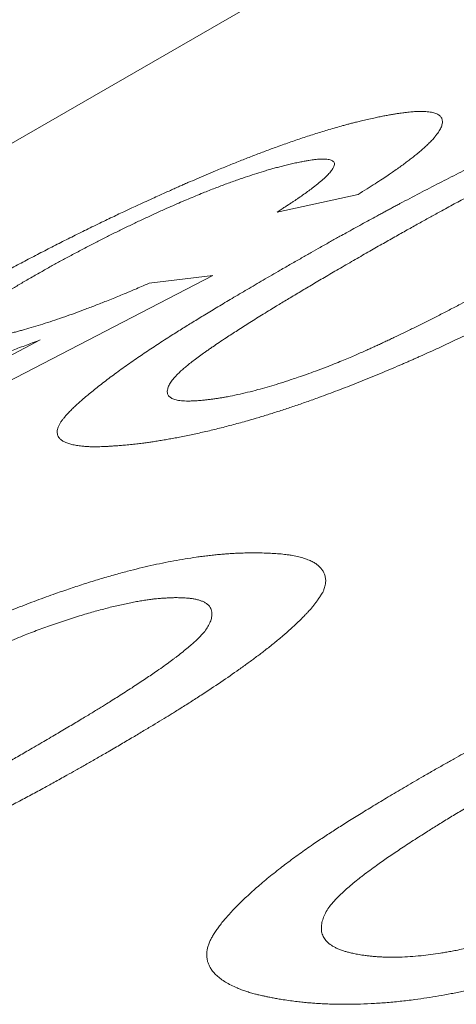
# Model space of a CAD drawing. Units: inches. Extents: x 0.1 to 10.9, y 0 to 8.5.
# Drawn here: x 9.8 to 9.8, y 8.1 to 8.2 of the extents above; entities that cross this region are included whole.
import ezdxf

# ---------------------------------------------------------------- set-up
doc = ezdxf.new("R2010")
doc.units = ezdxf.units.IN
doc.header["$MEASUREMENT"] = 0

msp = doc.modelspace()

# ---------------------------------------------------------------- linework, layer by layer
at = {"color": 7, "linetype": 'Continuous', "lineweight": 18}
for p, q in [((9.770694, 8.16656), (9.692765, 8.121573)), ((9.776855, 8.15429), (9.771754, 8.153177)), ((9.767695, 8.14919), (9.742292, 8.135991)), ((9.763686, 8.148697), (9.767695, 8.14919)), ((9.744033, 8.138419), (9.756815, 8.145116))]:
    msp.add_line(p, q, dxfattribs=at)
for points, knots in [([(9.771948, 8.149514), (9.772181, 8.149647), (9.77263, 8.149905), (9.773284, 8.150279), (9.773892, 8.150625), (9.774393, 8.150909), (9.774796, 8.151136), (9.775109, 8.151312), (9.775413, 8.151483), (9.775745, 8.151668), (9.776302, 8.151977), (9.777075, 8.152403), (9.777804, 8.152801), (9.778288, 8.153063), (9.778533, 8.153196), (9.778776, 8.153327), (9.779018, 8.153456), (9.779258, 8.153585), (9.77983, 8.15389), (9.780729, 8.154364), (9.781959, 8.155002), (9.783171, 8.155617), (9.784317, 8.156188), (9.7854, 8.156715), (9.786164, 8.15708), (9.786657, 8.157312), (9.786882, 8.157418), (9.787107, 8.157523), (9.787331, 8.157627), (9.787555, 8.15773), (9.787778, 8.157832), (9.78834, 8.158089), (9.789238, 8.158492), (9.790469, 8.159027), (9.791676, 8.159532), (9.792782, 8.159978), (9.793788, 8.160367), (9.794699, 8.160707), (9.795593, 8.161028), (9.796472, 8.161328), (9.797294, 8.161597), (9.798063, 8.161835), (9.798782, 8.162046), (9.799494, 8.162242), (9.800198, 8.162424), (9.800893, 8.162592), (9.80147, 8.16272), (9.801932, 8.162816), (9.802285, 8.162886), (9.802631, 8.162951), (9.802971, 8.163011), (9.803287, 8.163064), (9.803598, 8.163112), (9.803915, 8.163156), (9.804269, 8.1632), (9.804656, 8.163245), (9.804923, 8.163273), (9.805063, 8.163288)], [0, 0, 0, 0, 0.02403, 0.046411, 0.067145, 0.086233, 0.097388, 0.107894, 0.11775, 0.127883, 0.140985, 0.172949, 0.203792, 0.211686, 0.219505, 0.227247, 0.234914, 0.242506, 0.250023, 0.288902, 0.326434, 0.362663, 0.397637, 0.427419, 0.456313, 0.462682, 0.469009, 0.475294, 0.481539, 0.487743, 0.493907, 0.500033, 0.534337, 0.567474, 0.599574, 0.63078, 0.65521, 0.679253, 0.703, 0.726544, 0.749981, 0.770101, 0.790418, 0.811, 0.831915, 0.853227, 0.874996, 0.88669, 0.898364, 0.910026, 0.921681, 0.933337, 0.943305, 0.955139, 0.968529, 0.983482, 1, 1, 1, 1]), ([(9.800168, 8.160462), (9.800078, 8.160451), (9.799906, 8.160431), (9.799655, 8.160399), (9.799423, 8.160367), (9.79921, 8.160335), (9.799003, 8.160301), (9.798769, 8.160257), (9.798495, 8.160202), (9.798183, 8.160133), (9.797852, 8.160055), (9.797377, 8.159936), (9.796747, 8.159765), (9.795947, 8.159527), (9.795112, 8.159258), (9.794371, 8.159003), (9.793744, 8.158778), (9.793243, 8.158593), (9.792751, 8.158406), (9.792266, 8.158217), (9.791789, 8.158026), (9.791321, 8.157832), (9.790831, 8.157625), (9.79031, 8.157396), (9.789745, 8.157142), (9.789294, 8.156933), (9.788961, 8.156776), (9.788752, 8.156677), (9.788541, 8.156576), (9.788326, 8.156473), (9.788108, 8.156368), (9.787888, 8.15626), (9.787469, 8.156055), (9.786842, 8.155743), (9.786001, 8.155316), (9.785122, 8.154861), (9.784384, 8.154472), (9.783794, 8.154158), (9.783361, 8.153927), (9.78292, 8.153689), (9.782472, 8.153446), (9.782054, 8.153218), (9.781683, 8.153015), (9.781235, 8.152768), (9.780661, 8.152449), (9.779932, 8.152041), (9.779156, 8.151604), (9.778333, 8.151137), (9.777462, 8.15064), (9.776869, 8.150299), (9.776563, 8.150124)], [0, 0, 0, 0, 0.0143767, 0.0275022, 0.0393813, 0.0500208, 0.0594299, 0.0695781, 0.0828353, 0.0964708, 0.110515, 0.1249958, 0.1555046, 0.1863248, 0.2177196, 0.2499382, 0.2686548, 0.2870265, 0.3050869, 0.3228717, 0.3404179, 0.3577644, 0.3749511, 0.3952424, 0.4168756, 0.4399054, 0.4479833, 0.4562262, 0.4646356, 0.4732128, 0.4819591, 0.4908757, 0.4999638, 0.5329452, 0.568189, 0.6057357, 0.6456191, 0.6642941, 0.683448, 0.703083, 0.723201, 0.7438037, 0.7596154, 0.7737801, 0.8051546, 0.8390549, 0.8754858, 0.9144515, 0.9559553, 1, 1, 1, 1]), ([(9.777845, 8.159108), (9.777955, 8.159131), (9.778168, 8.159175), (9.778475, 8.159235), (9.778759, 8.159288), (9.779022, 8.159335), (9.779262, 8.159375), (9.77948, 8.159409), (9.779695, 8.159439), (9.779956, 8.15947), (9.78026, 8.159499), (9.78058, 8.159518), (9.78087, 8.159524), (9.781181, 8.159514), (9.781491, 8.159478), (9.781772, 8.159401), (9.781981, 8.159289), (9.782117, 8.159143), (9.782181, 8.158961), (9.782172, 8.158747), (9.782093, 8.158503), (9.781942, 8.158231), (9.781748, 8.157971), (9.781543, 8.157737), (9.781349, 8.157535), (9.781129, 8.157324), (9.780883, 8.157104), (9.780635, 8.156893), (9.780389, 8.156694), (9.780151, 8.156508), (9.779896, 8.156315), (9.779624, 8.156115), (9.779334, 8.155908), (9.779047, 8.155706), (9.778731, 8.155489), (9.778365, 8.155246), (9.777917, 8.154957), (9.777409, 8.154635), (9.777045, 8.154408), (9.776855, 8.15429)], [0, 0, 0, 0, 0.020822, 0.040555, 0.059201, 0.076765, 0.093251, 0.108667, 0.123019, 0.140509, 0.168569, 0.19614, 0.223262, 0.249981, 0.291675, 0.333087, 0.374418, 0.41587, 0.457641, 0.499928, 0.541973, 0.583608, 0.625027, 0.649862, 0.674734, 0.699687, 0.724763, 0.750005, 0.769061, 0.788455, 0.808204, 0.828323, 0.848829, 0.869734, 0.887164, 0.911422, 0.938298, 0.967817, 1, 1, 1, 1]), ([(9.763899, 8.15404), (9.764035, 8.154101), (9.764296, 8.154219), (9.764671, 8.154387), (9.765011, 8.15454), (9.765318, 8.154677), (9.76559, 8.154798), (9.765855, 8.154915), (9.766222, 8.155075), (9.766703, 8.155283), (9.767285, 8.155531), (9.767935, 8.155804), (9.768648, 8.156097), (9.769416, 8.156405), (9.770173, 8.156701), (9.770921, 8.156986), (9.771705, 8.157277), (9.772524, 8.157569), (9.773373, 8.157858), (9.774209, 8.158129), (9.774905, 8.158343), (9.775465, 8.158507), (9.775795, 8.1586), (9.776018, 8.158662), (9.776143, 8.158696), (9.776266, 8.158728), (9.776386, 8.15876), (9.776552, 8.158803), (9.776782, 8.15886), (9.777091, 8.158935), (9.777452, 8.159019), (9.777708, 8.159077), (9.777845, 8.159108)], [0, 0, 0, 0, 0.02561, 0.049081, 0.070415, 0.089613, 0.106678, 0.121612, 0.139587, 0.175677, 0.212472, 0.250026, 0.299864, 0.34966, 0.399537, 0.449618, 0.500023, 0.560412, 0.622042, 0.685154, 0.749971, 0.786511, 0.821838, 0.832695, 0.843438, 0.854067, 0.864582, 0.874987, 0.898378, 0.927006, 0.960878, 1, 1, 1, 1]), ([(9.771754, 8.153177), (9.77184, 8.153232), (9.772004, 8.153338), (9.772237, 8.15349), (9.772448, 8.153628), (9.772637, 8.153752), (9.772804, 8.153862), (9.772964, 8.153969), (9.773177, 8.154115), (9.773445, 8.154302), (9.773751, 8.154524), (9.77408, 8.154771), (9.774413, 8.155035), (9.774723, 8.155304), (9.774974, 8.15555), (9.775165, 8.155772), (9.775292, 8.155961), (9.775359, 8.156119), (9.775369, 8.156245), (9.775331, 8.156339), (9.775258, 8.156408), (9.775163, 8.156456), (9.775039, 8.156491), (9.7749, 8.156511), (9.774757, 8.15652), (9.774618, 8.156521), (9.774465, 8.156516), (9.774298, 8.156504), (9.77413, 8.156487), (9.773952, 8.156465), (9.773753, 8.156433), (9.773514, 8.156392), (9.773233, 8.156339), (9.773029, 8.156298), (9.772921, 8.156276)], [0, 0, 0, 0, 0.0253, 0.0485792, 0.0698388, 0.0890806, 0.1063068, 0.1215205, 0.1396071, 0.1757265, 0.2125138, 0.250022, 0.3017683, 0.3523606, 0.4020621, 0.45115, 0.4999124, 0.5417444, 0.5831559, 0.6244139, 0.6554229, 0.686611, 0.7180894, 0.7499665, 0.7728736, 0.7959442, 0.8192104, 0.8427037, 0.8664544, 0.8860508, 0.9090834, 0.9357405, 0.9660416, 1, 1, 1, 1]), ([(9.772921, 8.156276), (9.772806, 8.15625), (9.772583, 8.156199), (9.772252, 8.156119), (9.771938, 8.156039), (9.771641, 8.155961), (9.771342, 8.155878), (9.770957, 8.155766), (9.770473, 8.155617), (9.769886, 8.155426), (9.769255, 8.15521), (9.768576, 8.154965), (9.767844, 8.154688), (9.76719, 8.154429), (9.766624, 8.154198), (9.76615, 8.154), (9.765668, 8.153794), (9.765176, 8.15358), (9.764623, 8.153335), (9.764012, 8.153059), (9.763348, 8.152752), (9.762687, 8.15244), (9.762028, 8.152122), (9.761372, 8.151799), (9.760718, 8.15147), (9.760053, 8.151129), (9.759369, 8.150771), (9.758692, 8.15041), (9.758039, 8.150056), (9.757404, 8.149705), (9.756742, 8.149332), (9.756292, 8.149075), (9.756056, 8.148941)], [0, 0, 0, 0, 0.02752, 0.053097, 0.076746, 0.098485, 0.118338, 0.140099, 0.176849, 0.213422, 0.249973, 0.290727, 0.331438, 0.372417, 0.397264, 0.42238, 0.447828, 0.473665, 0.49995, 0.534999, 0.570074, 0.605296, 0.640786, 0.67666, 0.713033, 0.750013, 0.790286, 0.832542, 0.871292, 0.910022, 0.952907, 1, 1, 1, 1]), ([(9.751335, 8.147599), (9.751505, 8.147696), (9.751835, 8.147885), (9.752322, 8.148161), (9.752786, 8.148423), (9.753226, 8.148669), (9.753642, 8.1489), (9.754063, 8.149131), (9.754638, 8.149444), (9.755383, 8.149844), (9.756289, 8.150323), (9.757199, 8.150795), (9.758113, 8.151262), (9.759029, 8.151722), (9.759968, 8.152185), (9.76075, 8.152565), (9.761359, 8.152857), (9.761776, 8.153055), (9.762155, 8.153234), (9.762526, 8.153407), (9.76292, 8.153589), (9.763385, 8.153804), (9.76372, 8.153957), (9.763899, 8.15404)], [0, 0, 0, 0, 0.0469439, 0.0912234, 0.1328493, 0.1718345, 0.2081948, 0.2419499, 0.2803054, 0.3539752, 0.4271474, 0.4999892, 0.5700287, 0.6399448, 0.7099077, 0.7822115, 0.8144611, 0.8451647, 0.8743412, 0.8979918, 0.9267284, 0.9607295, 1, 1, 1, 1]), ([(9.79546, 8.151714), (9.795231, 8.151582), (9.794788, 8.151328), (9.79414, 8.15096), (9.793534, 8.150616), (9.793005, 8.150317), (9.792548, 8.150061), (9.792158, 8.149843), (9.791754, 8.149619), (9.791341, 8.149391), (9.790909, 8.149155), (9.790489, 8.148927), (9.790065, 8.148699), (9.789637, 8.148469), (9.789206, 8.148239), (9.78877, 8.148009), (9.788331, 8.147778), (9.78762, 8.147406), (9.786643, 8.146902), (9.785399, 8.146276), (9.784177, 8.145675), (9.783022, 8.145122), (9.781935, 8.144615), (9.781168, 8.144266), (9.780674, 8.144045), (9.780448, 8.143945), (9.780223, 8.143846), (9.779999, 8.143747), (9.779776, 8.14365), (9.779553, 8.143553), (9.778983, 8.143308), (9.778071, 8.142923), (9.776818, 8.142415), (9.775593, 8.141939), (9.774524, 8.141541), (9.773609, 8.141214), (9.772841, 8.140949), (9.772085, 8.140698), (9.771342, 8.140461), (9.770611, 8.140237), (9.769829, 8.140008), (9.768997, 8.139778), (9.76812, 8.13955), (9.76726, 8.139343), (9.766419, 8.139156), (9.76575, 8.13902), (9.765241, 8.138924), (9.764884, 8.13886), (9.764534, 8.1388), (9.764193, 8.138744), (9.763875, 8.138695), (9.763563, 8.138651), (9.763245, 8.138609), (9.762889, 8.138567), (9.7625, 8.138524), (9.762233, 8.138496), (9.762093, 8.138482)], [0, 0, 0, 0, 0.023639, 0.045775, 0.066409, 0.085543, 0.099523, 0.112579, 0.124709, 0.139858, 0.153501, 0.167179, 0.180892, 0.194641, 0.208429, 0.222254, 0.236119, 0.250025, 0.289243, 0.327005, 0.363353, 0.398337, 0.428039, 0.45677, 0.463091, 0.469366, 0.475596, 0.481781, 0.487921, 0.494018, 0.500071, 0.534679, 0.568034, 0.600265, 0.631515, 0.651884, 0.671935, 0.691722, 0.711299, 0.730721, 0.750047, 0.774577, 0.799227, 0.824109, 0.84933, 0.874994, 0.886737, 0.898437, 0.910102, 0.921739, 0.933355, 0.943299, 0.95513, 0.96852, 0.983475, 1, 1, 1, 1]), ([(9.774845, 8.143398), (9.775016, 8.143467), (9.775345, 8.1436), (9.775817, 8.143795), (9.776248, 8.143974), (9.776637, 8.144139), (9.777, 8.144297), (9.777316, 8.144438), (9.777605, 8.144568), (9.777866, 8.144687), (9.778133, 8.14481), (9.778407, 8.144937), (9.778688, 8.145068), (9.778975, 8.145203), (9.779384, 8.145397), (9.779915, 8.145653), (9.780569, 8.145973), (9.781236, 8.146305), (9.781916, 8.14665), (9.782609, 8.147006), (9.783481, 8.147461), (9.784517, 8.14801), (9.785432, 8.148504), (9.786068, 8.148851), (9.786435, 8.149052), (9.78679, 8.149248), (9.787111, 8.149426), (9.787484, 8.149634), (9.787941, 8.149891), (9.788528, 8.150222), (9.789183, 8.150594), (9.789905, 8.151005), (9.790408, 8.151293), (9.790672, 8.151444)], [0, 0, 0, 0, 0.027989, 0.053822, 0.077511, 0.099072, 0.118526, 0.138409, 0.152939, 0.167934, 0.183396, 0.199329, 0.215735, 0.232618, 0.24998, 0.288204, 0.32777, 0.368705, 0.411036, 0.454787, 0.499978, 0.578424, 0.656812, 0.681444, 0.706076, 0.73071, 0.753677, 0.771578, 0.80739, 0.848137, 0.89382, 0.94444, 1, 1, 1, 1]), ([(9.776563, 8.150124), (9.776249, 8.149941), (9.775638, 8.149587), (9.774755, 8.14907), (9.773929, 8.148584), (9.773272, 8.148194), (9.772769, 8.147893), (9.772404, 8.147675), (9.772056, 8.147464), (9.771699, 8.147248), (9.771309, 8.147009), (9.770743, 8.146661), (9.770044, 8.146225), (9.769262, 8.145727), (9.768621, 8.14531), (9.768107, 8.144967), (9.767796, 8.144757), (9.767597, 8.14462), (9.767498, 8.144551), (9.767401, 8.144483), (9.767306, 8.144416), (9.767213, 8.144351), (9.767032, 8.144222), (9.766774, 8.144034), (9.766455, 8.143795), (9.766169, 8.143571), (9.765915, 8.143361), (9.765692, 8.143167), (9.765459, 8.142947), (9.765234, 8.142705), (9.765038, 8.142443), (9.764904, 8.142196), (9.76483, 8.141966), (9.764824, 8.141762), (9.7649, 8.141591), (9.765057, 8.141456), (9.765254, 8.141373), (9.765451, 8.141324), (9.765622, 8.141297), (9.765816, 8.141278), (9.766013, 8.141268), (9.766224, 8.141267), (9.766454, 8.141275), (9.766729, 8.14129), (9.766932, 8.141305), (9.76704, 8.141312)], [0, 0, 0, 0, 0.045764, 0.089082, 0.129957, 0.168393, 0.187555, 0.206051, 0.223881, 0.241046, 0.261145, 0.284812, 0.330279, 0.37328, 0.413844, 0.4393, 0.463722, 0.46995, 0.476107, 0.482195, 0.488214, 0.494165, 0.500046, 0.523323, 0.545584, 0.566855, 0.587167, 0.606553, 0.625054, 0.655178, 0.685921, 0.717479, 0.750032, 0.782153, 0.813498, 0.844347, 0.874997, 0.890127, 0.905562, 0.921344, 0.937508, 0.949971, 0.964527, 0.981198, 1, 1, 1, 1]), ([(9.762093, 8.138482), (9.761991, 8.138474), (9.761795, 8.138459), (9.761518, 8.138439), (9.761268, 8.138422), (9.761046, 8.138409), (9.760852, 8.138398), (9.760666, 8.138391), (9.760451, 8.138385), (9.760202, 8.138384), (9.759936, 8.13839), (9.759685, 8.138403), (9.759404, 8.138427), (9.759106, 8.138466), (9.758806, 8.138526), (9.758548, 8.138601), (9.758332, 8.138691), (9.758158, 8.138797), (9.758035, 8.13891), (9.757954, 8.139026), (9.757906, 8.139142), (9.757885, 8.139268), (9.75789, 8.139402), (9.757923, 8.139546), (9.757983, 8.139699), (9.758069, 8.139862), (9.758179, 8.140028), (9.758308, 8.140198), (9.758455, 8.14037), (9.758624, 8.140555), (9.758817, 8.14075), (9.759033, 8.140958), (9.759272, 8.141176), (9.759535, 8.141406), (9.759935, 8.141745), (9.76049, 8.142194), (9.761227, 8.14276), (9.762019, 8.143341), (9.762711, 8.143827), (9.763271, 8.14421), (9.763681, 8.144486), (9.764102, 8.144764), (9.764534, 8.145046), (9.764954, 8.145315), (9.765352, 8.145568), (9.765833, 8.14587), (9.766443, 8.146247), (9.767209, 8.146714), (9.768037, 8.147213), (9.768926, 8.147744), (9.769877, 8.148306), (9.770889, 8.148899), (9.77159, 8.149306), (9.771948, 8.149514)], [0, 0, 0, 0, 0.012755, 0.02446, 0.035114, 0.044719, 0.053276, 0.060788, 0.069982, 0.083698, 0.097431, 0.111197, 0.125008, 0.146634, 0.167874, 0.188779, 0.209401, 0.229794, 0.250016, 0.265948, 0.281727, 0.297386, 0.312956, 0.328467, 0.343954, 0.359447, 0.374981, 0.388904, 0.403283, 0.418133, 0.433472, 0.449313, 0.465671, 0.482556, 0.499981, 0.538869, 0.57777, 0.616755, 0.655896, 0.673539, 0.691234, 0.708988, 0.726805, 0.744693, 0.759747, 0.774059, 0.800988, 0.829685, 0.860161, 0.892424, 0.926481, 0.962338, 1, 1, 1, 1]), ([(9.756056, 8.148941), (9.75584, 8.148814), (9.755418, 8.148568), (9.754827, 8.148215), (9.75429, 8.147889), (9.7538, 8.147585), (9.753327, 8.147282), (9.752872, 8.14698), (9.752445, 8.146684), (9.752076, 8.146413), (9.751786, 8.146185), (9.751557, 8.145988), (9.751376, 8.145818), (9.751225, 8.145658), (9.751098, 8.145498), (9.75101, 8.145346), (9.75098, 8.145208), (9.751012, 8.145108), (9.75109, 8.145038), (9.751195, 8.144992), (9.751333, 8.144962), (9.751513, 8.144947), (9.751743, 8.144948), (9.752023, 8.144967), (9.752314, 8.144999), (9.75263, 8.145047), (9.752978, 8.145108), (9.753394, 8.145187), (9.7537, 8.145249), (9.753863, 8.145282)], [0, 0, 0, 0, 0.046707, 0.090703, 0.132041, 0.170788, 0.20901, 0.253155, 0.295686, 0.336775, 0.376613, 0.406635, 0.43935, 0.47141, 0.502926, 0.544303, 0.585219, 0.625978, 0.656634, 0.687504, 0.717376, 0.747193, 0.78254, 0.819373, 0.855258, 0.88437, 0.918167, 0.956699, 1, 1, 1, 1]), ([(9.753863, 8.145282), (9.754002, 8.145314), (9.754268, 8.145375), (9.754663, 8.14547), (9.754967, 8.145545), (9.755183, 8.1456), (9.755318, 8.145635), (9.75545, 8.145669), (9.755577, 8.145703), (9.755701, 8.145737), (9.755968, 8.145811), (9.756388, 8.145933), (9.756979, 8.146115), (9.757583, 8.146311), (9.758206, 8.146524), (9.758848, 8.146752), (9.759511, 8.146996), (9.760197, 8.147256), (9.760802, 8.147492), (9.76131, 8.147694), (9.761711, 8.147856), (9.762085, 8.14801), (9.762439, 8.148159), (9.762803, 8.148314), (9.76322, 8.148494), (9.763522, 8.148625), (9.763686, 8.148697)], [0, 0, 0, 0, 0.056548, 0.108516, 0.155935, 0.173328, 0.190028, 0.206037, 0.221361, 0.236003, 0.249968, 0.314583, 0.377556, 0.43922, 0.499928, 0.560931, 0.622776, 0.685709, 0.749962, 0.787297, 0.823314, 0.858065, 0.887793, 0.918449, 0.955846, 1, 1, 1, 1]), ([(9.756815, 8.145116), (9.756648, 8.145054), (9.756324, 8.144932), (9.755856, 8.144758), (9.755423, 8.144598), (9.755024, 8.144451), (9.754659, 8.144318), (9.754299, 8.144188), (9.753812, 8.144015), (9.753198, 8.143801), (9.752489, 8.14356), (9.751815, 8.143336), (9.751169, 8.14313), (9.750545, 8.142938), (9.749934, 8.142757), (9.749419, 8.14261), (9.749013, 8.142499), (9.748708, 8.142419), (9.748411, 8.142345), (9.748084, 8.142266), (9.747854, 8.142213), (9.747729, 8.142184)], [0, 0, 0, 0, 0.048247, 0.093338, 0.135281, 0.174084, 0.20976, 0.242326, 0.2808, 0.355117, 0.428131, 0.500001, 0.568508, 0.638567, 0.710651, 0.782578, 0.825474, 0.863226, 0.901013, 0.946596, 1, 1, 1, 1]), ([(9.76704, 8.141312), (9.767123, 8.141322), (9.767285, 8.141339), (9.767528, 8.141369), (9.767763, 8.1414), (9.76799, 8.141433), (9.76821, 8.141467), (9.768423, 8.141503), (9.768763, 8.141566), (9.769245, 8.141665), (9.769884, 8.141812), (9.77051, 8.141973), (9.771119, 8.142143), (9.771563, 8.142275), (9.771866, 8.142368), (9.772023, 8.142417), (9.772181, 8.142466), (9.77234, 8.142517), (9.772499, 8.142569), (9.772749, 8.14265), (9.773115, 8.142774), (9.773623, 8.142953), (9.774208, 8.143163), (9.774624, 8.143316), (9.774845, 8.143398)], [0, 0, 0, 0, 0.0421638, 0.0821338, 0.1199301, 0.155576, 0.1890995, 0.2205343, 0.2499212, 0.3356121, 0.4187448, 0.4999374, 0.5698294, 0.6396573, 0.6579775, 0.6763206, 0.6946924, 0.7130982, 0.7315438, 0.7500347, 0.7994259, 0.8574804, 0.9243134, 1, 1, 1, 1]), ([(9.73674, 8.118951), (9.736973, 8.119085), (9.737423, 8.119342), (9.738077, 8.119715), (9.738685, 8.12006), (9.739187, 8.120343), (9.73959, 8.120569), (9.739903, 8.120744), (9.740208, 8.120914), (9.740541, 8.121098), (9.741098, 8.121404), (9.741873, 8.121826), (9.742603, 8.12222), (9.743089, 8.122478), (9.743334, 8.122609), (9.743579, 8.122738), (9.743821, 8.122865), (9.744062, 8.122992), (9.744636, 8.123292), (9.745538, 8.123757), (9.746775, 8.12438), (9.747993, 8.124978), (9.749147, 8.12553), (9.750237, 8.126038), (9.751007, 8.126387), (9.751504, 8.126609), (9.751731, 8.12671), (9.751958, 8.12681), (9.752184, 8.126909), (9.75241, 8.127007), (9.752634, 8.127104), (9.753202, 8.127347), (9.754109, 8.127727), (9.755354, 8.128227), (9.756575, 8.128695), (9.757696, 8.129102), (9.758716, 8.129454), (9.759641, 8.129758), (9.76055, 8.13004), (9.761444, 8.130301), (9.762281, 8.13053), (9.763065, 8.130729), (9.763799, 8.130901), (9.764526, 8.131057), (9.765246, 8.131197), (9.765958, 8.13132), (9.766548, 8.13141), (9.767023, 8.131475), (9.767386, 8.13152), (9.767741, 8.13156), (9.768089, 8.131595), (9.768414, 8.131624), (9.768734, 8.131648), (9.769061, 8.131666), (9.769425, 8.131682), (9.769825, 8.131695), (9.7701, 8.1317), (9.770245, 8.131703)], [0, 0, 0, 0, 0.02403, 0.046411, 0.067145, 0.086233, 0.097388, 0.107894, 0.11775, 0.127883, 0.140985, 0.172949, 0.203792, 0.211686, 0.219505, 0.227247, 0.234914, 0.242506, 0.250023, 0.288902, 0.326434, 0.362663, 0.397637, 0.427419, 0.456313, 0.462682, 0.469009, 0.475294, 0.481539, 0.487743, 0.493907, 0.500033, 0.534337, 0.567474, 0.599574, 0.63078, 0.65521, 0.679253, 0.703, 0.726544, 0.749981, 0.770101, 0.790418, 0.811, 0.831915, 0.853227, 0.874996, 0.88669, 0.898364, 0.910026, 0.921681, 0.933337, 0.943305, 0.955139, 0.968529, 0.983482, 1, 1, 1, 1]), ([(9.770245, 8.131703), (9.770437, 8.131699), (9.770804, 8.131693), (9.771313, 8.131674), (9.771706, 8.131651), (9.771998, 8.131627), (9.772207, 8.131606), (9.772417, 8.131579), (9.772692, 8.131536), (9.773025, 8.13147), (9.773378, 8.131377), (9.773695, 8.131269), (9.773965, 8.13115), (9.774192, 8.131019), (9.774376, 8.130877), (9.77453, 8.130719), (9.774652, 8.130544), (9.774731, 8.130377), (9.774779, 8.130226), (9.774806, 8.130098), (9.774816, 8.129971), (9.774813, 8.12985), (9.774794, 8.129728), (9.774763, 8.129596), (9.774719, 8.129437), (9.774681, 8.129321), (9.774661, 8.129259)], [0, 0, 0, 0, 0.062875, 0.120102, 0.171714, 0.199516, 0.225395, 0.249364, 0.280713, 0.336464, 0.391512, 0.445979, 0.499994, 0.548275, 0.597293, 0.647172, 0.698033, 0.749989, 0.783118, 0.814975, 0.84559, 0.874997, 0.898438, 0.927078, 0.960929, 1, 1, 1, 1]), ([(9.774661, 8.129259), (9.774614, 8.129186), (9.774524, 8.129044), (9.774386, 8.128838), (9.774252, 8.128646), (9.774122, 8.12847), (9.773997, 8.128309), (9.773867, 8.128153), (9.773732, 8.128003), (9.773592, 8.127853), (9.773452, 8.127708), (9.773302, 8.127557), (9.773143, 8.127401), (9.772974, 8.12724), (9.772796, 8.127073), (9.772516, 8.126816), (9.772116, 8.126465), (9.771569, 8.126011), (9.771096, 8.125636), (9.770721, 8.125349), (9.770463, 8.125154), (9.770197, 8.124956), (9.769922, 8.124755), (9.769639, 8.124551), (9.769076, 8.124149), (9.768201, 8.123544), (9.767279, 8.122933), (9.766632, 8.122513), (9.766289, 8.122293), (9.76594, 8.122072), (9.765602, 8.121859), (9.765292, 8.121666), (9.764929, 8.121441), (9.764475, 8.121164), (9.763897, 8.120814), (9.763259, 8.120432), (9.762562, 8.120018), (9.761807, 8.119572), (9.761281, 8.119264), (9.761009, 8.119105)], [0, 0, 0, 0, 0.024918, 0.047955, 0.069113, 0.088399, 0.105819, 0.121383, 0.13846, 0.153015, 0.168025, 0.183491, 0.199419, 0.21581, 0.232668, 0.249996, 0.293188, 0.337912, 0.384228, 0.402871, 0.42177, 0.440929, 0.46035, 0.480036, 0.499989, 0.576091, 0.654254, 0.675079, 0.696054, 0.717182, 0.738462, 0.756863, 0.77246, 0.802701, 0.836011, 0.872394, 0.911851, 0.954386, 1, 1, 1, 1]), ([(9.765349, 8.128877), (9.765257, 8.128874), (9.76508, 8.128868), (9.764821, 8.128856), (9.764582, 8.128842), (9.764363, 8.128827), (9.76415, 8.128808), (9.76391, 8.128781), (9.763629, 8.128744), (9.763309, 8.128696), (9.76297, 8.128638), (9.762485, 8.128548), (9.761842, 8.128413), (9.761027, 8.128217), (9.760176, 8.127987), (9.759423, 8.127765), (9.758786, 8.127565), (9.758278, 8.1274), (9.757779, 8.127231), (9.757288, 8.127059), (9.756805, 8.126884), (9.756331, 8.126705), (9.755836, 8.126512), (9.755309, 8.126297), (9.754739, 8.126056), (9.754284, 8.125857), (9.753948, 8.125707), (9.753738, 8.125613), (9.753525, 8.125516), (9.753309, 8.125417), (9.75309, 8.125315), (9.752868, 8.125212), (9.752447, 8.125013), (9.751816, 8.124711), (9.750971, 8.124295), (9.750087, 8.12385), (9.749347, 8.123468), (9.748755, 8.12316), (9.748321, 8.122931), (9.747879, 8.122697), (9.747429, 8.122457), (9.74701, 8.122232), (9.746638, 8.122031), (9.74619, 8.121786), (9.745614, 8.12147), (9.744885, 8.121065), (9.744108, 8.120629), (9.743285, 8.120164), (9.742413, 8.119668), (9.741819, 8.119327), (9.741514, 8.119152)], [0, 0, 0, 0, 0.014377, 0.027502, 0.039381, 0.050021, 0.05943, 0.069578, 0.082835, 0.096471, 0.110515, 0.124996, 0.155505, 0.186325, 0.21772, 0.249938, 0.268655, 0.287026, 0.305087, 0.322872, 0.340418, 0.357764, 0.374951, 0.395242, 0.416876, 0.439905, 0.447983, 0.456226, 0.464636, 0.473213, 0.481959, 0.490876, 0.499964, 0.532945, 0.568189, 0.605736, 0.645619, 0.664294, 0.683448, 0.703083, 0.723201, 0.743804, 0.759615, 0.77378, 0.805155, 0.839055, 0.875486, 0.914452, 0.955955, 1, 1, 1, 1]), ([(9.756076, 8.119244), (9.756398, 8.119432), (9.757022, 8.119795), (9.75792, 8.120322), (9.758751, 8.120814), (9.759387, 8.121195), (9.75985, 8.121475), (9.760157, 8.121662), (9.760451, 8.121841), (9.760732, 8.122014), (9.761034, 8.122202), (9.761372, 8.122414), (9.76191, 8.122753), (9.762591, 8.123189), (9.763372, 8.123704), (9.764007, 8.124134), (9.764513, 8.124487), (9.76481, 8.124701), (9.764994, 8.124836), (9.765077, 8.124896), (9.765157, 8.124956), (9.765237, 8.125016), (9.765314, 8.125074), (9.76539, 8.125132), (9.765561, 8.125263), (9.765816, 8.125463), (9.766137, 8.125724), (9.766421, 8.125967), (9.766669, 8.126193), (9.766882, 8.126402), (9.767102, 8.126639), (9.767311, 8.126908), (9.767487, 8.127209), (9.767599, 8.127501), (9.767644, 8.12775), (9.767641, 8.127956), (9.767606, 8.128118), (9.767537, 8.128265), (9.767435, 8.128395), (9.767301, 8.128509), (9.767137, 8.128604), (9.766949, 8.128682), (9.766743, 8.128746), (9.76652, 8.128795), (9.766285, 8.12883), (9.766019, 8.128852), (9.765708, 8.128868), (9.765474, 8.128874), (9.765349, 8.128877)], [0, 0, 0, 0, 0.047086, 0.091233, 0.132444, 0.170725, 0.18696, 0.202606, 0.217663, 0.232133, 0.246015, 0.264825, 0.285419, 0.331466, 0.374726, 0.415229, 0.440468, 0.464534, 0.469777, 0.474961, 0.480088, 0.485157, 0.490168, 0.495121, 0.500017, 0.524107, 0.546859, 0.568297, 0.588448, 0.607346, 0.62503, 0.65471, 0.6853, 0.717009, 0.750023, 0.772133, 0.793632, 0.814592, 0.835088, 0.8552, 0.875014, 0.893105, 0.910977, 0.928694, 0.94435, 0.960099, 0.978641, 1, 1, 1, 1]), ([(9.780959, 8.117608), (9.781191, 8.117741), (9.781641, 8.117997), (9.782296, 8.118368), (9.782905, 8.118711), (9.783407, 8.118992), (9.783811, 8.119217), (9.784125, 8.11939), (9.78443, 8.119557), (9.784764, 8.119738), (9.785323, 8.12004), (9.7861, 8.120454), (9.786834, 8.120838), (9.787322, 8.12109), (9.787569, 8.121217), (9.787814, 8.121342), (9.788058, 8.121466), (9.7883, 8.121588), (9.788877, 8.121877), (9.789786, 8.122325), (9.791032, 8.122918), (9.792261, 8.123483), (9.793427, 8.123999), (9.79453, 8.124468), (9.79531, 8.124787), (9.795813, 8.124987), (9.796044, 8.125079), (9.796274, 8.125169), (9.796504, 8.125257), (9.796733, 8.125345), (9.796961, 8.125432), (9.797538, 8.125648), (9.798459, 8.125983), (9.799727, 8.126413), (9.800972, 8.126806), (9.802117, 8.127138), (9.803162, 8.127417), (9.804109, 8.127648), (9.805043, 8.127855), (9.805962, 8.128038), (9.806825, 8.128188), (9.807634, 8.128309), (9.808392, 8.128404), (9.809145, 8.12848), (9.809891, 8.128536), (9.81063, 8.128573), (9.811245, 8.128588), (9.811739, 8.128589), (9.812117, 8.128586), (9.812488, 8.128577), (9.812852, 8.128563), (9.813191, 8.128544), (9.813526, 8.128521), (9.813868, 8.128489), (9.814251, 8.128448), (9.81467, 8.128397), (9.814959, 8.128357), (9.815111, 8.128336)], [0, 0, 0, 0, 0.02403, 0.046411, 0.067145, 0.086233, 0.097388, 0.107894, 0.11775, 0.127883, 0.140985, 0.172949, 0.203792, 0.211686, 0.219505, 0.227247, 0.234914, 0.242506, 0.250023, 0.288902, 0.326434, 0.362663, 0.397637, 0.427419, 0.456313, 0.462682, 0.469009, 0.475294, 0.481539, 0.487743, 0.493907, 0.500033, 0.534337, 0.567474, 0.599574, 0.63078, 0.65521, 0.679253, 0.703, 0.726544, 0.749981, 0.770101, 0.790418, 0.811, 0.831915, 0.853227, 0.874996, 0.88669, 0.898364, 0.910026, 0.921681, 0.933337, 0.943305, 0.955139, 0.968529, 0.983482, 1, 1, 1, 1]), ([(9.740183, 8.111383), (9.740356, 8.111447), (9.740689, 8.111571), (9.741165, 8.111752), (9.7416, 8.11192), (9.741993, 8.112075), (9.742359, 8.112223), (9.742678, 8.112357), (9.742969, 8.112481), (9.743232, 8.112595), (9.743501, 8.112712), (9.743777, 8.112834), (9.74406, 8.11296), (9.744349, 8.11309), (9.74476, 8.113277), (9.745295, 8.113524), (9.745952, 8.113835), (9.746622, 8.114158), (9.747305, 8.114494), (9.748001, 8.114843), (9.748875, 8.11529), (9.749914, 8.115831), (9.750832, 8.116319), (9.751469, 8.116662), (9.751836, 8.116861), (9.752192, 8.117056), (9.752513, 8.117233), (9.752887, 8.11744), (9.753344, 8.117695), (9.753931, 8.118025), (9.754586, 8.118396), (9.755309, 8.118807), (9.755813, 8.119094), (9.756076, 8.119244)], [0, 0, 0, 0, 0.027989, 0.053822, 0.077511, 0.099072, 0.118526, 0.138409, 0.152939, 0.167934, 0.183396, 0.199329, 0.215735, 0.232618, 0.24998, 0.288204, 0.32777, 0.368705, 0.411036, 0.454787, 0.499978, 0.578424, 0.656812, 0.681444, 0.706076, 0.73071, 0.753677, 0.771578, 0.80739, 0.848137, 0.89382, 0.94444, 1, 1, 1, 1]), ([(9.761009, 8.119105), (9.76078, 8.118974), (9.760336, 8.11872), (9.759689, 8.118352), (9.759082, 8.118009), (9.758553, 8.117712), (9.758095, 8.117456), (9.757705, 8.11724), (9.7573, 8.117017), (9.756886, 8.116792), (9.756453, 8.116558), (9.756033, 8.116332), (9.755608, 8.116106), (9.755179, 8.115879), (9.754746, 8.115652), (9.75431, 8.115425), (9.75387, 8.115198), (9.753156, 8.114833), (9.752176, 8.114338), (9.750927, 8.113727), (9.749699, 8.113143), (9.748538, 8.112608), (9.747443, 8.112121), (9.746671, 8.111787), (9.746174, 8.111577), (9.745946, 8.111481), (9.745719, 8.111387), (9.745493, 8.111294), (9.745268, 8.111201), (9.745044, 8.11111), (9.744469, 8.110878), (9.743548, 8.110517), (9.742283, 8.110044), (9.741045, 8.109606), (9.739963, 8.109245), (9.739036, 8.108951), (9.738257, 8.108716), (9.73749, 8.108496), (9.736736, 8.108291), (9.735993, 8.108101), (9.735198, 8.107909), (9.734351, 8.107722), (9.733456, 8.107542), (9.732579, 8.107384), (9.731718, 8.107249), (9.731034, 8.107157), (9.730512, 8.107095), (9.730146, 8.107055), (9.729787, 8.10702), (9.729437, 8.106989), (9.729111, 8.106965), (9.72879, 8.106944), (9.728462, 8.106928), (9.728096, 8.106915), (9.727695, 8.106904), (9.727419, 8.106899), (9.727274, 8.106896)], [0, 0, 0, 0, 0.023639, 0.045775, 0.066409, 0.085543, 0.099523, 0.112579, 0.124709, 0.139858, 0.153501, 0.167179, 0.180892, 0.194641, 0.208429, 0.222254, 0.236119, 0.250025, 0.289243, 0.327005, 0.363353, 0.398337, 0.428039, 0.45677, 0.463091, 0.469366, 0.475596, 0.481781, 0.487921, 0.494018, 0.500071, 0.534679, 0.568034, 0.600265, 0.631515, 0.651884, 0.671935, 0.691722, 0.711299, 0.730721, 0.750047, 0.774577, 0.799227, 0.824109, 0.84933, 0.874994, 0.886737, 0.898437, 0.910102, 0.921739, 0.933355, 0.943299, 0.95513, 0.96852, 0.983475, 1, 1, 1, 1]), ([(9.772141, 8.10353), (9.77203, 8.103549), (9.771817, 8.103587), (9.771514, 8.103643), (9.771242, 8.103694), (9.771, 8.103743), (9.770788, 8.103787), (9.770584, 8.103834), (9.770347, 8.103894), (9.770071, 8.10397), (9.769776, 8.104064), (9.769496, 8.104163), (9.769181, 8.10429), (9.768843, 8.104446), (9.7685, 8.104636), (9.768199, 8.104836), (9.767942, 8.105048), (9.767729, 8.10527), (9.76757, 8.105488), (9.767457, 8.105697), (9.767381, 8.105896), (9.767333, 8.1061), (9.767313, 8.106311), (9.76732, 8.106527), (9.767356, 8.10675), (9.76742, 8.106978), (9.767509, 8.107204), (9.767619, 8.107429), (9.767748, 8.107654), (9.7679, 8.107889), (9.768075, 8.108134), (9.768275, 8.10839), (9.768497, 8.108657), (9.768743, 8.108933), (9.769121, 8.109336), (9.76965, 8.109862), (9.770357, 8.110512), (9.771123, 8.111168), (9.771796, 8.111706), (9.772345, 8.112125), (9.772746, 8.112424), (9.77316, 8.112724), (9.773585, 8.113025), (9.773998, 8.113311), (9.774392, 8.113577), (9.774868, 8.113894), (9.775473, 8.114286), (9.776233, 8.114769), (9.777057, 8.115281), (9.777942, 8.115822), (9.77889, 8.116391), (9.779901, 8.11699), (9.7806, 8.117398), (9.780959, 8.117608)], [0, 0, 0, 0, 0.012755, 0.02446, 0.035114, 0.044719, 0.053276, 0.060788, 0.069982, 0.083698, 0.097431, 0.111197, 0.125008, 0.146634, 0.167874, 0.188779, 0.209401, 0.229794, 0.250016, 0.265948, 0.281727, 0.297386, 0.312956, 0.328467, 0.343954, 0.359447, 0.374981, 0.388904, 0.403283, 0.418133, 0.433472, 0.449313, 0.465671, 0.482556, 0.499981, 0.538869, 0.57777, 0.616755, 0.655896, 0.673539, 0.691234, 0.708988, 0.726805, 0.744693, 0.759747, 0.774059, 0.800988, 0.829685, 0.860161, 0.892424, 0.926481, 0.962338, 1, 1, 1, 1]), ([(9.785996, 8.116999), (9.785683, 8.116816), (9.785072, 8.11646), (9.78419, 8.11594), (9.783366, 8.115448), (9.782711, 8.115052), (9.78221, 8.114746), (9.781847, 8.114522), (9.7815, 8.114306), (9.781146, 8.114084), (9.780759, 8.113837), (9.780197, 8.113476), (9.779505, 8.113021), (9.778731, 8.112497), (9.7781, 8.112053), (9.777594, 8.111685), (9.77729, 8.111456), (9.777095, 8.111306), (9.776999, 8.111231), (9.776904, 8.111156), (9.776811, 8.111083), (9.77672, 8.11101), (9.776544, 8.110867), (9.776294, 8.110658), (9.775986, 8.110387), (9.775711, 8.110129), (9.775469, 8.109884), (9.775259, 8.109652), (9.775042, 8.109384), (9.774839, 8.109078), (9.774672, 8.108732), (9.77457, 8.10839), (9.774531, 8.108056), (9.774562, 8.107739), (9.774679, 8.10745), (9.774877, 8.10719), (9.77511, 8.106998), (9.775338, 8.10686), (9.775531, 8.106764), (9.775749, 8.106674), (9.775968, 8.106597), (9.776201, 8.10653), (9.776453, 8.106471), (9.776754, 8.106408), (9.776975, 8.106368), (9.777092, 8.106347)], [0, 0, 0, 0, 0.045764, 0.089082, 0.129957, 0.168393, 0.187555, 0.206051, 0.223881, 0.241046, 0.261145, 0.284812, 0.330279, 0.37328, 0.413844, 0.4393, 0.463722, 0.46995, 0.476107, 0.482195, 0.488214, 0.494165, 0.500046, 0.523323, 0.545584, 0.566855, 0.587167, 0.606553, 0.625054, 0.655178, 0.685921, 0.717479, 0.750032, 0.782153, 0.813498, 0.844347, 0.874997, 0.890127, 0.905562, 0.921344, 0.937508, 0.949971, 0.964527, 0.981198, 1, 1, 1, 1]), ([(9.806478, 8.113718), (9.806248, 8.113588), (9.805804, 8.113335), (9.805157, 8.112968), (9.80455, 8.112627), (9.80402, 8.112332), (9.803561, 8.112079), (9.80317, 8.111865), (9.802765, 8.111645), (9.80235, 8.111423), (9.801916, 8.111193), (9.801494, 8.110972), (9.801067, 8.110751), (9.800637, 8.11053), (9.800203, 8.110309), (9.799764, 8.110089), (9.799322, 8.109869), (9.798605, 8.109516), (9.797619, 8.10904), (9.796362, 8.108458), (9.795124, 8.107908), (9.793953, 8.10741), (9.792847, 8.10696), (9.792066, 8.106657), (9.791563, 8.106467), (9.791332, 8.106381), (9.791103, 8.106297), (9.790874, 8.106213), (9.790646, 8.106131), (9.790418, 8.106051), (9.789835, 8.105846), (9.788902, 8.10553), (9.787616, 8.105127), (9.786356, 8.104764), (9.785253, 8.104474), (9.784306, 8.104247), (9.78351, 8.104071), (9.782725, 8.103912), (9.781952, 8.10377), (9.78119, 8.103646), (9.780372, 8.103529), (9.7795, 8.103425), (9.778577, 8.103339), (9.77767, 8.10328), (9.776779, 8.103246), (9.776068, 8.10324), (9.775526, 8.103247), (9.775145, 8.103256), (9.774771, 8.10327), (9.774406, 8.103288), (9.774065, 8.103311), (9.77373, 8.103337), (9.773387, 8.103371), (9.773003, 8.103415), (9.772582, 8.103469), (9.772293, 8.103509), (9.772141, 8.10353)], [0, 0, 0, 0, 0.023639, 0.045775, 0.066409, 0.085543, 0.099523, 0.112579, 0.124709, 0.139858, 0.153501, 0.167179, 0.180892, 0.194641, 0.208429, 0.222254, 0.236119, 0.250025, 0.289243, 0.327005, 0.363353, 0.398337, 0.428039, 0.45677, 0.463091, 0.469366, 0.475596, 0.481781, 0.487921, 0.494018, 0.500071, 0.534679, 0.568034, 0.600265, 0.631515, 0.651884, 0.671935, 0.691722, 0.711299, 0.730721, 0.750047, 0.774577, 0.799227, 0.824109, 0.84933, 0.874994, 0.886737, 0.898437, 0.910102, 0.921739, 0.933355, 0.943299, 0.95513, 0.96852, 0.983475, 1, 1, 1, 1]), ([(9.777092, 8.106347), (9.777182, 8.106335), (9.777357, 8.106313), (9.77762, 8.106284), (9.777873, 8.106259), (9.778118, 8.106239), (9.778354, 8.106224), (9.778581, 8.106214), (9.778945, 8.106206), (9.779458, 8.106212), (9.780134, 8.106243), (9.780794, 8.1063), (9.781433, 8.106376), (9.781899, 8.106442), (9.782215, 8.106493), (9.782379, 8.10652), (9.782544, 8.106548), (9.78271, 8.106578), (9.782876, 8.106609), (9.783136, 8.106658), (9.783516, 8.106738), (9.784043, 8.106857), (9.784649, 8.107003), (9.785079, 8.107111), (9.785308, 8.107169)], [0, 0, 0, 0, 0.0421638, 0.0821338, 0.1199301, 0.155576, 0.1890995, 0.2205343, 0.2499212, 0.3356121, 0.4187448, 0.4999374, 0.5698294, 0.6396573, 0.6579775, 0.6763206, 0.6946924, 0.7130982, 0.7315438, 0.7500347, 0.7994259, 0.8574804, 0.9243134, 1, 1, 1, 1])]:
    msp.add_open_spline(points, degree=3, knots=knots, dxfattribs=at)

doc.saveas('drawing.dxf')
